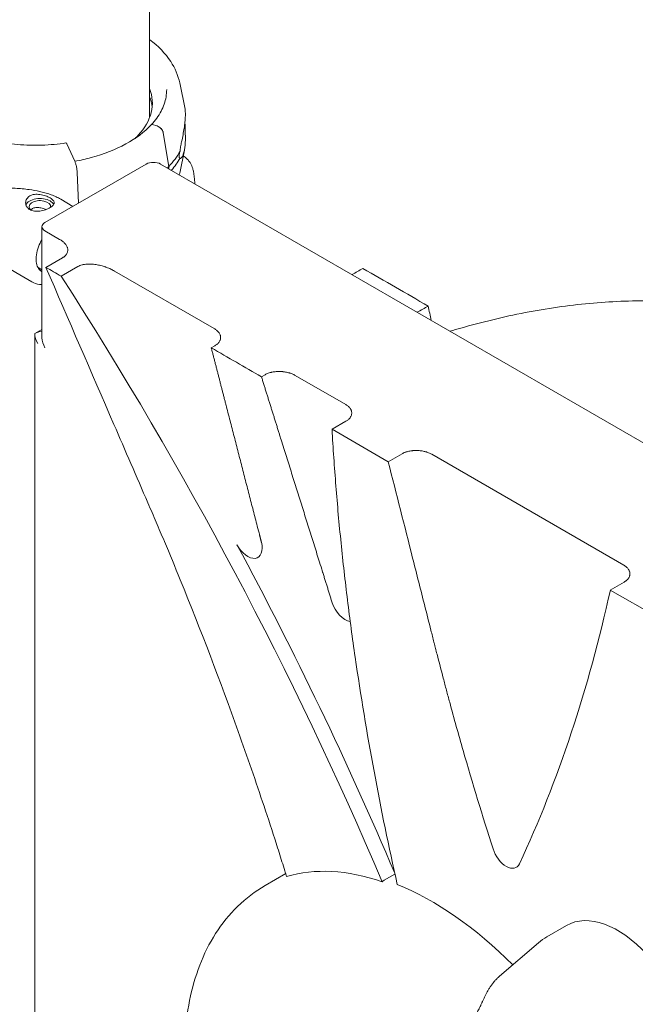
# Model space of a CAD drawing. Units: millimetres. Extents: x 0 to 49844, y 0 to 33849.
# Drawn here: x 25100 to 25401, y 32036 to 32517 of the extents above; entities that cross this region are included whole.
import ezdxf

# ---------------------------------------------------------------- set-up
doc = ezdxf.new("R2010")
doc.units = ezdxf.units.MM

# ---------------------------------------------------------------- blocks, each defined once
blk = doc.blocks.new('A$C29621C6C')
at = {"color": 0, "linetype": 'Continuous', "lineweight": 0, "extrusion": (-5.55112e-17, 0.816497, 0.57735)}
for p, q in [((-3857.27, 23763.96), (-3857.27, 23663.01)), ((-3842.57, 23679.94), (-3839.93, 23667.1)), ((-3855.78, 23659.52), (-3853.66, 23658.86)), ((-3862.82, 23654.37), (-3862.35, 23654.22)), ((-3850.62, 23655.53), (-3847.82, 23639.08)), ((-3847.83, 23639.08), (-3850.62, 23655.53)), ((-3893.84, 23641.59), (-3897.74, 23650.06)), ((-3842.57, 23635.81), (-3840.25, 23647.09)), ((-3858.96, 23640.24), (-3908.46, 23611.66)), ((-3851.89, 23640.24), (-3175.96, 23249.99)), ((-3892, 23621.17), (-3892.7, 23636.05)), ((-3847.83, 23637.89), (-3847.83, 23639.08)), ((-3847.82, 23639.08), (-3847.82, 23637.89)), ((-3900.73, 23623.03), (-3894.76, 23619.57)), ((-3909.93, 23555.35), (-3909.93, 23609.62)), ((-3908.46, 23607.58), (-3901.29, 23603.44)), ((-3950.48, 23603.33), (-3914.8, 23582.64)), ((-3899.86, 23594.45), (-3908, 23589.75)), ((-3911.86, 23589.62), (-3909.93, 23588.51)), ((-3900.54, 23585.44), (-3892.4, 23590.14)), ((-3874.43, 23587.93), (-3825.77, 23559.84)), ((-3913.46, 23557.4), (-3909.93, 23559.44)), ((-3913.46, 22845.01), (-3913.46, 23557.4)), ((-3825.35, 23551.43), (-3827.12, 23550.41)), ((-3802.58, 23536.24), (-3800.81, 23537.26)), ((-3786.01, 23536.88), (-3761.35, 23522.64)), ((-3761.33, 23514.47), (-3768.06, 23510.59)), ((-3768.06, 23510.59), (-3740.55, 23494.71)), ((-3740.55, 23494.71), (-3733.83, 23498.59)), ((-3719.28, 23498.36), (-3625.39, 23444.15)), ((-3625.21, 23435.88), (-3631.94, 23432)), ((-3631.94, 23432), (-3593.05, 23409.55)), ((-3800.7, 23287.57), (-3790.7, 23293.34)), ((-3742.49, 23290.09), (-3737.27, 23293.1)), ((-3663.05, 23262.41), (-3653.32, 23268.02)), ((-3667.06, 23259.56), (-3686.14, 23243.2))]:
    blk.add_line(p, q, dxfattribs=at)
at = {"color": 0, "linetype": 'Continuous', "lineweight": 0}
for centre, major_axis, ratio, start_param, end_param in [((-3913.43, 23670.12), (57.5, 0), 0.57735, -0.494506, 0.215914), ((-3913.43, 23666.04), (57.5, 0), 0.57735, 0.061526, 0.215914), ((-3913.43, 23659.51), (74.54, 0), 0.57735, -0.494544, -0.308233), ((-3913.43, 23656.24), (74.54, 0), 0.57735, -0.458761, -0.308233), ((-3910.91, 23619.36), (-7, 0), 0.57735, -2.358291, -0.21892), ((-3910.91, 23619.36), (7, 0), 0.57735, 0.278453, 0.783301), ((-3902.79, 23599.96), (-7.15, -12.33), 0.57856, -0.350689, 0.001827), ((-4422.15, 23172.22), (572.2, -991.07), 0.57735, 1.361457, 1.655705), ((-4415.78, 23175.9), (-572.2, 991.07), 0.57735, -1.779628, -1.622946)]:
    blk.add_ellipse(centre, major_axis=major_axis, ratio=ratio, start_param=start_param, end_param=end_param, dxfattribs=at)
at = {"color": 0, "linetype": 'Continuous', "lineweight": 0, "extrusion": (7.5781e-17, 8.11368e-17, -1)}
blk.add_ellipse((-3855.78, 23658.71), major_axis=(-0.731, 0.683), ratio=0.718668, start_param=0, end_param=0.979642, dxfattribs=at)
at = {"color": 0, "linetype": 'Continuous', "lineweight": 0, "extrusion": (1.79082e-17, -2.74864e-24, -1)}
blk.add_ellipse((-3913.43, 23670.12), major_axis=(-57.5, 0), ratio=0.57735, start_param=-2.647048, end_param=-2.591642, dxfattribs=at)
at = {"color": 0, "linetype": 'Continuous', "lineweight": 0, "extrusion": (2.98568e-17, 2.75945e-16, -1)}
blk.add_ellipse((-3853.66, 23656.01), major_axis=(2.56, -2.39), ratio=0.718668, start_param=-2.160465, end_param=-0.756303, dxfattribs=at)
at = {"color": 0, "linetype": 'Continuous', "lineweight": 0, "extrusion": (2.21987e-16, 4.00329e-16, -1)}
blk.add_ellipse((-3853.66, 23656.01), major_axis=(2.56, -2.39), ratio=0.718668, start_param=-2.16195, end_param=-2.160099, dxfattribs=at)
at = {"color": 0, "linetype": 'Continuous', "lineweight": 0, "extrusion": (-5.50669e-17, -5.55112e-17, -1)}
blk.add_ellipse((-3855.43, 23638.2), major_axis=(5, 0), ratio=0.57735, start_param=-2.356194, end_param=-0.785398, dxfattribs=at)
at = {"color": 0, "linetype": 'Continuous', "lineweight": 0, "extrusion": (5.20326e-18, 2.22045e-16, -1)}
blk.add_ellipse((-3913.43, 23659.51), major_axis=(-74.54, 0), ratio=0.57735, start_param=-2.647019, end_param=-2.626652, dxfattribs=at)
at = {"color": 0, "linetype": 'Continuous', "lineweight": 0, "extrusion": (5.18587e-17, 5.55111e-17, -1)}
blk.add_ellipse((-3910.91, 23619.36), major_axis=(-5.25, 0), ratio=0.57735, start_param=-0.583995, end_param=3.22013, dxfattribs=at)
at = {"color": 0, "linetype": 'Continuous', "lineweight": 0, "extrusion": (2.14074e-17, -5.55112e-17, -1)}
blk.add_ellipse((-3904.93, 23609.62), major_axis=(-5, 0), ratio=0.57735, start_param=-0.785398, end_param=0.785398, dxfattribs=at)
at = {"color": 0, "linetype": 'Continuous', "lineweight": 0, "extrusion": (1.00491e-16, 2.22045e-16, -1)}
blk.add_ellipse((-3908.46, 23554.51), major_axis=(-7.07, 0), ratio=0.57735, start_param=0.785398, end_param=1.36218, dxfattribs=at)
at = {"color": 0, "linetype": 'Continuous', "lineweight": 0, "extrusion": (-5.92297e-17, 1.581e-16, -1)}
for centre, major_axis, start_param, end_param in [((-3908.46, 23554.51), (-3.54, 6.12), -1.570796, -0.785398), ((-3904.93, 23552.47), (3.54, -6.12), 1.570796, 2.356194)]:
    blk.add_ellipse(centre, major_axis=major_axis, ratio=0.57735, start_param=start_param, end_param=end_param, dxfattribs=at)
at = {"color": 0, "linetype": 'Continuous', "lineweight": 0, "extrusion": (1.65999e-17, 1.37781e-16, -1)}
blk.add_ellipse((-3809.28, 23456.58), major_axis=(5, -8.66), ratio=0.57735, start_param=-1.119593, end_param=1.622946, dxfattribs=at)
at = {"color": 0, "linetype": 'Continuous', "lineweight": 0, "extrusion": (2.08896e-16, 2.48804e-16, -1)}
blk.add_ellipse((-4421.39, 24092.99), major_axis=(572.2, -991.07), ratio=0.57735, start_param=-0.563992, end_param=-0.384435, dxfattribs=at)
at = {"color": 0, "linetype": 'Continuous', "lineweight": 0, "extrusion": (1.33067e-16, 2.69122e-16, -1)}
blk.add_ellipse((-3761.63, 23425.66), major_axis=(-5, 8.66), ratio=0.57735, start_param=-2.714727, end_param=-1.191065, dxfattribs=at)
at = {"color": 0, "linetype": 'Continuous', "lineweight": 0, "extrusion": (1.60822e-16, 2.21048e-16, -1)}
blk.add_ellipse((-3682.88, 23305.09), major_axis=(5, -8.66), ratio=0.57735, start_param=-0.384435, end_param=1.931341, dxfattribs=at)
at = {"color": 0, "linetype": 'Continuous', "lineweight": 0, "extrusion": (2.7357e-16, 4.14341e-16, -1)}
blk.add_ellipse((-3720.67, 23146.47), major_axis=(-81.08, 140.43), ratio=0.57735, start_param=0.133401, end_param=0.584582, dxfattribs=at)
at = {"color": 0, "linetype": 'Continuous', "lineweight": 0, "extrusion": (2.53252e-16, 3.38511e-16, -1)}
blk.add_ellipse((-3719.25, 23147.29), major_axis=(81.11, -140.48), ratio=0.57735, start_param=-2.504064, end_param=-2.003903, dxfattribs=at)
at = {"color": 0, "linetype": 'Continuous', "lineweight": 0, "extrusion": (5.72369e-17, 2.89441e-16, -1)}
blk.add_ellipse((-3628.32, 23224.72), major_axis=(-25, 43.3), ratio=0.57735, start_param=0, end_param=1.199988, dxfattribs=at)
at = {"color": 0, "linetype": 'Continuous', "lineweight": 0}
for points, knots in [([(-3857.27, 23701.13), (-3853.03, 23697.92), (-3849.54, 23694.3), (-3844.82, 23687.08), (-3843.31, 23683.56), (-3842.57, 23679.94)], [7.9891506, 7.9891506, 7.9891506, 7.9891506, 8.2784737, 8.2784737, 8.5212542, 8.5212542, 8.5212542, 8.5212542]), ([(-3848.93, 23676.65), (-3848.93, 23675.47), (-3849.03, 23674.28), (-3849.44, 23671.9), (-3849.75, 23670.72), (-3850.56, 23668.38), (-3851.07, 23667.22), (-3852.28, 23664.92), (-3852.99, 23663.78), (-3854.6, 23661.56), (-3855.5, 23660.47), (-3856.49, 23659.41)], [2.3561946, 2.3561946, 2.3561946, 2.3561946, 2.4550967, 2.4550967, 2.5539989, 2.5539989, 2.652901, 2.652901, 2.7518032, 2.7518032, 2.8499748, 2.8499748, 2.8499748, 2.8499748]), ([(-3839.93, 23667.1), (-3839.93, 23667.09), (-3839.92, 23667.06), (-3839.89, 23666.89), (-3839.86, 23666.64), (-3839.82, 23666), (-3839.8, 23665.62), (-3839.78, 23664.75), (-3839.78, 23664.28), (-3839.82, 23663.08), (-3839.86, 23662.27), (-3840.02, 23660.49), (-3840.13, 23659.53), (-3840.41, 23657.5), (-3840.58, 23656.44), (-3840.98, 23654.29), (-3841.2, 23653.2), (-3841.57, 23651.43), (-3841.73, 23650.68), (-3841.97, 23649.5), (-3842.05, 23649.1), (-3842.2, 23648.3), (-3842.27, 23647.9), (-3842.36, 23647.2), (-3842.39, 23646.87), (-3842.41, 23646.51), (-3842.41, 23646.48), (-3842.41, 23646.45)], [48.441841, 48.441841, 48.441841, 48.441841, 48.879512, 48.879512, 51.677886, 51.677886, 54.476259, 54.476259, 57.274633, 57.274633, 61.356857, 61.356857, 65.439081, 65.439081, 69.521304, 69.521304, 73.603528, 73.603528, 76.136751, 76.136751, 77.403362, 77.403362, 78.669973, 78.669973, 79.593377, 79.593377, 79.68269, 79.68269, 79.68269, 79.68269]), ([(-3856.51, 23659.39), (-3859.73, 23655.94), (-3863.93, 23652.77), (-3873.87, 23647.35), (-3879.59, 23645.09), (-3888.4, 23642.7), (-3891.09, 23642.09), (-3893.84, 23641.59)], [2.8507389, 2.8507389, 2.8507389, 2.8507389, 3.1696675, 3.1696675, 3.4870347, 3.4870347, 3.620293, 3.620293, 3.620293, 3.620293]), ([(-3842.41, 23643.19), (-3842.41, 23643.18), (-3842.41, 23643.16), (-3842.39, 23643.04), (-3842.36, 23642.99), (-3842.27, 23642.93), (-3842.2, 23642.95), (-3842.05, 23643.03), (-3841.97, 23643.09), (-3841.73, 23643.34), (-3841.57, 23643.57), (-3841.2, 23644.18), (-3840.98, 23644.65), (-3840.58, 23645.73), (-3840.41, 23646.34), (-3840.13, 23647.69), (-3840.02, 23648.42), (-3839.86, 23649.99), (-3839.82, 23650.82), (-3839.78, 23652.26), (-3839.78, 23652.91), (-3839.8, 23654.31), (-3839.82, 23655.05), (-3839.86, 23656.63), (-3839.89, 23657.46), (-3839.95, 23659.17), (-3839.97, 23660.05), (-3839.98, 23660.96), (-3839.98, 23660.97), (-3839.98, 23660.98)], [41.403162, 41.403162, 41.403162, 41.403162, 41.492475, 41.492475, 42.415878, 42.415878, 43.682489, 43.682489, 44.949101, 44.949101, 47.482323, 47.482323, 51.564547, 51.564547, 55.646771, 55.646771, 59.728995, 59.728995, 63.811219, 63.811219, 66.609592, 66.609592, 69.407966, 69.407966, 72.206339, 72.206339, 75.004713, 75.004713, 75.034722, 75.034722, 75.034722, 75.034722]), ([(-3898.19, 23650.58), (-3902.02, 23649.99), (-3905.96, 23649.62), (-3913.9, 23649.34), (-3917.89, 23649.44), (-3925.75, 23650.09), (-3929.62, 23650.65), (-3937.07, 23652.2), (-3940.65, 23653.2), (-3947.36, 23655.57), (-3950.49, 23656.95), (-3953.33, 23658.48)], [2.09372, 2.09372, 2.09372, 2.09372, 2.296624, 2.296624, 2.499529, 2.499529, 2.702434, 2.702434, 2.905338, 2.905338, 3.108243, 3.108243, 3.108243, 3.108243]), ([(-3850.62, 23655.53), (-3850.63, 23655.56), (-3850.63, 23655.59), (-3850.68, 23655.82), (-3850.74, 23656.03), (-3850.89, 23656.4), (-3850.99, 23656.6), (-3851.22, 23656.99), (-3851.35, 23657.18), (-3851.62, 23657.52), (-3851.78, 23657.69), (-3852.12, 23658.01), (-3852.31, 23658.16), (-3852.66, 23658.4), (-3852.86, 23658.52), (-3853.26, 23658.72), (-3853.47, 23658.8), (-3853.66, 23658.86)], [0.547709, 0.547709, 0.547709, 0.547709, 0.647921, 0.647921, 1.295842, 1.295842, 1.943763, 1.943763, 2.591685, 2.591685, 3.239606, 3.239606, 3.887527, 3.887527, 4.535448, 4.535448, 5.176897, 5.176897, 5.176897, 5.176897]), ([(-3897.74, 23650.06), (-3897.78, 23650.17), (-3897.84, 23650.27), (-3897.94, 23650.42), (-3897.99, 23650.48), (-3898.07, 23650.56), (-3898.12, 23650.58), (-3898.17, 23650.58), (-3898.18, 23650.58), (-3898.19, 23650.58)], [4.442895, 4.442895, 4.442895, 4.442895, 4.998259, 4.998259, 5.553623, 5.553623, 6.108986, 6.108986, 6.227298, 6.227298, 6.227298, 6.227298]), ([(-3842.41, 23646.45), (-3842.41, 23646.45), (-3842.41, 23646.45), (-3842.47, 23646.24), (-3842.52, 23646.02), (-3842.65, 23645.51), (-3842.73, 23645.18), (-3842.82, 23644.7), (-3842.85, 23644.54), (-3842.88, 23644.24), (-3842.89, 23644.1), (-3842.89, 23643.84), (-3842.88, 23643.73), (-3842.85, 23643.55), (-3842.82, 23643.48), (-3842.73, 23643.3), (-3842.65, 23643.25), (-3842.52, 23643.19), (-3842.47, 23643.19), (-3842.41, 23643.19), (-3842.41, 23643.19), (-3842.41, 23643.19)], [38.258899, 38.258899, 38.258899, 38.258899, 38.259618, 38.259618, 38.941884, 38.941884, 39.886119, 39.886119, 40.358236, 40.358236, 40.830353, 40.830353, 41.302471, 41.302471, 41.774588, 41.774588, 42.718823, 42.718823, 43.401089, 43.401089, 43.401808, 43.401808, 43.401808, 43.401808]), ([(-3892.7, 23636.05), (-3892.7, 23636.09), (-3892.7, 23636.13), (-3892.72, 23636.45), (-3892.74, 23636.74), (-3892.8, 23637.28), (-3892.83, 23637.57), (-3892.92, 23638.17), (-3892.97, 23638.47), (-3893.07, 23639.01), (-3893.13, 23639.3), (-3893.26, 23639.86), (-3893.33, 23640.12), (-3893.46, 23640.58), (-3893.54, 23640.82), (-3893.69, 23641.25), (-3893.77, 23641.44), (-3893.84, 23641.59)], [0.704197, 0.704197, 0.704197, 0.704197, 0.833041, 0.833041, 1.666082, 1.666082, 2.499124, 2.499124, 3.332165, 3.332165, 4.165208, 4.165208, 4.998251, 4.998251, 5.831295, 5.831295, 6.664339, 6.664339, 6.664339, 6.664339]), ([(-3840.85, 23644.17), (-3840.53, 23643.99), (-3840.23, 23643.8), (-3839.3, 23643.12), (-3838.76, 23642.6), (-3837.89, 23641.59), (-3837.56, 23641.1), (-3837.01, 23640.17), (-3836.81, 23639.73), (-3836.44, 23638.85), (-3836.3, 23638.42), (-3836.02, 23637.46), (-3835.9, 23636.95), (-3835.64, 23635.61), (-3835.52, 23634.79), (-3835.31, 23632.89), (-3835.22, 23631.79), (-3835.15, 23630.57)], [5.070074, 5.070074, 5.070074, 5.070074, 6.477199, 6.477199, 9.71092, 9.71092, 13.004357, 13.004357, 16.635328, 16.635328, 21.168357, 21.168357, 27.584494, 27.584494, 38.262731, 38.262731, 50.316825, 50.316825, 50.316825, 50.316825]), ([(-3900.73, 23623.03), (-3900.93, 23623.15), (-3901.14, 23623.27), (-3902.07, 23623.78), (-3902.82, 23624.14), (-3904.37, 23624.82), (-3905.17, 23625.14), (-3906.81, 23625.72), (-3907.64, 23625.98), (-3909.33, 23626.46), (-3910.18, 23626.67), (-3912.75, 23627.25), (-3914.46, 23627.55), (-3918.38, 23628.08), (-3920.67, 23628.28), (-3925.26, 23628.54), (-3927.56, 23628.59), (-3932.14, 23628.59), (-3934.42, 23628.54), (-3938.92, 23628.36), (-3941.14, 23628.24), (-3945.5, 23627.95), (-3947.64, 23627.79), (-3951.79, 23627.44), (-3953.81, 23627.26), (-3956.74, 23626.97), (-3957.7, 23626.87), (-3959.57, 23626.66), (-3960.49, 23626.55), (-3962.03, 23626.36), (-3962.66, 23626.27), (-3963.28, 23626.18)], [114.251082, 114.251082, 114.251082, 114.251082, 114.983197, 114.983197, 117.489604, 117.489604, 119.996011, 119.996011, 122.502417, 122.502417, 125.008824, 125.008824, 130.021638, 130.021638, 136.880429, 136.880429, 143.73922, 143.73922, 150.59801, 150.59801, 157.456801, 157.456801, 164.315592, 164.315592, 171.174383, 171.174383, 174.603779, 174.603779, 178.033174, 178.033174, 180.485141, 180.485141, 180.485141, 180.485141]), ([(-3905.95, 23623.68), (-3906.26, 23623.86), (-3906.61, 23624.04), (-3907.38, 23624.39), (-3907.79, 23624.56), (-3908.65, 23624.86), (-3909.1, 23624.99), (-3910, 23625.21), (-3910.45, 23625.3), (-3911.33, 23625.43), (-3911.78, 23625.47), (-3912.68, 23625.48), (-3913.13, 23625.46), (-3913.99, 23625.35), (-3914.41, 23625.26), (-3915.18, 23625.01), (-3915.53, 23624.85), (-3916.16, 23624.49), (-3916.45, 23624.27), (-3916.97, 23623.78), (-3917.19, 23623.51), (-3917.55, 23622.92), (-3917.69, 23622.61), (-3917.86, 23621.97), (-3917.91, 23621.65), (-3917.91, 23621.02), (-3917.87, 23620.69), (-3917.69, 23620.05), (-3917.56, 23619.74), (-3917.21, 23619.14), (-3916.99, 23618.87), (-3916.47, 23618.37), (-3916.18, 23618.16), (-3915.55, 23617.79), (-3915.2, 23617.64), (-3914.43, 23617.39), (-3914.02, 23617.3), (-3913.16, 23617.19), (-3912.71, 23617.16), (-3911.81, 23617.18), (-3911.36, 23617.22), (-3910.48, 23617.34), (-3910.03, 23617.43), (-3909.13, 23617.65), (-3908.68, 23617.78), (-3907.82, 23618.07), (-3907.4, 23618.24), (-3906.64, 23618.58), (-3906.28, 23618.76), (-3905.65, 23619.12), (-3905.36, 23619.32), (-3904.84, 23619.71), (-3904.62, 23619.91), (-3904.26, 23620.32), (-3904.13, 23620.52), (-3903.95, 23620.93), (-3903.91, 23621.12), (-3903.91, 23621.51), (-3903.95, 23621.7), (-3904.12, 23622.1), (-3904.25, 23622.31), (-3904.61, 23622.71), (-3904.83, 23622.91), (-3905.34, 23623.3), (-3905.63, 23623.5), (-3905.95, 23623.68)], [0, 0, 0, 0, 1.329784, 1.329784, 2.659567, 2.659567, 3.989351, 3.989351, 5.319135, 5.319135, 6.648301, 6.648301, 7.977468, 7.977468, 9.306635, 9.306635, 10.635802, 10.635802, 11.964969, 11.964969, 13.294136, 13.294136, 14.623303, 14.623303, 15.95247, 15.95247, 17.282253, 17.282253, 18.612037, 18.612037, 19.94182, 19.94182, 21.271604, 21.271604, 22.601388, 22.601388, 23.931171, 23.931171, 25.260955, 25.260955, 26.590739, 26.590739, 27.919906, 27.919906, 29.249072, 29.249072, 30.578239, 30.578239, 31.907406, 31.907406, 33.236573, 33.236573, 34.56574, 34.56574, 35.894907, 35.894907, 37.224074, 37.224074, 38.553857, 38.553857, 39.883641, 39.883641, 41.213425, 41.213425, 42.543208, 42.543208, 42.543208, 42.543208]), ([(-3915.41, 23617.8), (-3915.36, 23617.86), (-3915.31, 23617.91), (-3915.07, 23618.14), (-3914.85, 23618.31), (-3914.38, 23618.58), (-3914.11, 23618.7), (-3913.53, 23618.88), (-3913.22, 23618.94), (-3912.57, 23619.02), (-3912.24, 23619.03), (-3911.56, 23619.01), (-3911.22, 23618.98), (-3910.57, 23618.87), (-3910.23, 23618.8), (-3909.56, 23618.62), (-3909.22, 23618.52), (-3908.57, 23618.28), (-3908.26, 23618.16), (-3907.98, 23618.02)], [22.708316, 22.708316, 22.708316, 22.708316, 22.979234, 22.979234, 23.977961, 23.977961, 24.976688, 24.976688, 25.975415, 25.975415, 26.974142, 26.974142, 27.972869, 27.972869, 28.972305, 28.972305, 29.971742, 29.971742, 30.970194, 30.970194, 30.970194, 30.970194]), ([(-3911.95, 23589.8), (-3912.31, 23590.48), (-3912.59, 23591.4), (-3912.8, 23593.5), (-3912.77, 23594.64), (-3912.41, 23597.1), (-3912.07, 23598.42), (-3911.16, 23601), (-3910.59, 23602.25), (-3909.93, 23603.46)], [4.278731, 4.278731, 4.278731, 4.278731, 4.603754, 4.603754, 4.894101, 4.894101, 5.187613, 5.187613, 5.462455, 5.462455, 5.462455, 5.462455]), ([(-3901.29, 23603.44), (-3900.77, 23603.14), (-3900.3, 23602.83), (-3899.45, 23602.16), (-3899.07, 23601.81), (-3898.66, 23601.35), (-3898.58, 23601.25), (-3898.42, 23601.06), (-3898.35, 23600.97), (-3898.13, 23600.68), (-3898.01, 23600.48), (-3897.78, 23600.09), (-3897.69, 23599.89), (-3897.53, 23599.49), (-3897.46, 23599.29), (-3897.36, 23598.87), (-3897.33, 23598.67), (-3897.31, 23598.4), (-3897.31, 23598.35), (-3897.3, 23598.25), (-3897.3, 23598.09), (-3897.31, 23597.93), (-3897.34, 23597.62), (-3897.38, 23597.41), (-3897.5, 23597), (-3897.58, 23596.8), (-3897.71, 23596.54), (-3897.74, 23596.49), (-3897.79, 23596.39), (-3897.88, 23596.24), (-3897.98, 23596.1), (-3898.19, 23595.81), (-3898.35, 23595.63), (-3898.71, 23595.27), (-3898.91, 23595.09), (-3899.25, 23594.84), (-3899.36, 23594.76), (-3899.6, 23594.6), (-3899.73, 23594.52), (-3899.86, 23594.45)], [0, 0, 0, 0, 0.125, 0.125, 0.25, 0.25, 0.28125, 0.28125, 0.3125, 0.3125, 0.375, 0.375, 0.4375, 0.4375, 0.5, 0.5, 0.5625, 0.5625, 0.578125, 0.578125, 0.59375, 0.625, 0.625, 0.6875, 0.6875, 0.75, 0.75, 0.765625, 0.765625, 0.78125, 0.8125, 0.8125, 0.875, 0.875, 0.9375, 0.9375, 0.96875, 0.96875, 1, 1, 1, 1]), ([(-3790.24, 23291.88), (-3790.53, 23292.82), (-3790.83, 23293.76), (-3791.12, 23294.7), (-3791.59, 23296.22), (-3792.06, 23297.69), (-3792.53, 23299.19), (-3793.47, 23302.18), (-3794.42, 23305.18), (-3795.38, 23308.18), (-3797.31, 23314.19), (-3799.27, 23320.21), (-3801.29, 23326.26), (-3805.31, 23338.35), (-3809.51, 23350.53), (-3813.89, 23362.77), (-3822.64, 23387.27), (-3832.11, 23412.04), (-3842.29, 23437.02), (-3844.84, 23443.26), (-3847.43, 23449.51), (-3850.06, 23455.78), (-3851.38, 23458.91), (-3852.71, 23462.05), (-3854.05, 23465.18), (-3854.72, 23466.75), (-3855.39, 23468.32), (-3856.07, 23469.89), (-3856.75, 23471.46), (-3857.42, 23473.01), (-3858.11, 23474.61), (-3863.65, 23487.41), (-3869.2, 23500.2), (-3874.74, 23512.99), (-3885.83, 23538.58), (-3896.91, 23564.16), (-3908, 23589.75)], [6768.772394, 6768.772394, 6768.772394, 6768.772394, 6772.12039, 6772.12039, 6772.12039, 6777.535315, 6777.535315, 6777.535315, 6788.365166, 6788.365166, 6788.365166, 6810.024866, 6810.024866, 6810.024866, 6853.344268, 6853.344268, 6853.344268, 6939.983072, 6939.983072, 6939.983072, 6961.642773, 6961.642773, 6961.642773, 6972.472623, 6972.472623, 6972.472623, 6977.887548, 6977.887548, 6977.887548, 6983.302473, 6983.302473, 6983.302473, 7026.621875, 7026.621875, 7026.621875, 7113.260679, 7113.260679, 7113.260679, 7113.260679]), ([(-3892.4, 23590.14), (-3892.1, 23590.32), (-3891.77, 23590.47), (-3891.08, 23590.74), (-3890.71, 23590.86), (-3890.12, 23591), (-3889.92, 23591.05), (-3889.52, 23591.13), (-3889.32, 23591.16), (-3888.71, 23591.25), (-3888.29, 23591.29), (-3887.45, 23591.34), (-3887.03, 23591.35), (-3886.19, 23591.34), (-3885.77, 23591.32), (-3884.94, 23591.26), (-3884.52, 23591.22), (-3883.69, 23591.11), (-3883.29, 23591.05), (-3882.49, 23590.91), (-3882.09, 23590.83), (-3881.31, 23590.65), (-3880.93, 23590.56), (-3880.17, 23590.35), (-3879.8, 23590.24), (-3879.25, 23590.06), (-3879.07, 23590), (-3878.7, 23589.88), (-3878.52, 23589.81), (-3877.63, 23589.49), (-3876.95, 23589.21), (-3875.65, 23588.6), (-3875.02, 23588.28), (-3874.43, 23587.93)], [0, 0, 0, 0, 0.0625, 0.0625, 0.125, 0.125, 0.15625, 0.15625, 0.1875, 0.1875, 0.25, 0.25, 0.3125, 0.3125, 0.375, 0.375, 0.4375, 0.4375, 0.5, 0.5, 0.5625, 0.5625, 0.625, 0.625, 0.6875, 0.6875, 0.71875, 0.71875, 0.75, 0.75, 0.875, 0.875, 1, 1, 1, 1]), ([(-3909.93, 23581.34), (-3910.35, 23581.35), (-3910.77, 23581.38), (-3912.45, 23581.59), (-3913.69, 23582), (-3914.8, 23582.64)], [3.6120606, 3.6120606, 3.6120606, 3.6120606, 3.6902937, 3.6902937, 3.9280415, 3.9280415, 3.9280415, 3.9280415]), ([(-3710.34, 23558.51), (-3708.61, 23559.03), (-3706.86, 23559.54), (-3699.99, 23561.5), (-3694.77, 23562.88), (-3684.25, 23565.41), (-3678.95, 23566.57), (-3668.38, 23568.61), (-3663.11, 23569.5), (-3652.63, 23571.01), (-3647.42, 23571.63), (-3637.09, 23572.59), (-3631.97, 23572.93), (-3621.81, 23573.35), (-3616.76, 23573.43), (-3606.75, 23573.32), (-3601.78, 23573.13), (-3591.91, 23572.5), (-3587.02, 23572.07), (-3577.3, 23570.93), (-3572.47, 23570.24), (-3562.86, 23568.61), (-3558.09, 23567.68), (-3548.59, 23565.57), (-3543.86, 23564.39), (-3534.45, 23561.8), (-3529.76, 23560.39), (-3520.44, 23557.32), (-3515.8, 23555.68), (-3506.55, 23552.15), (-3501.93, 23550.27), (-3492.74, 23546.28), (-3488.15, 23544.17), (-3479, 23539.71), (-3474.43, 23537.37), (-3465.31, 23532.45), (-3460.76, 23529.87), (-3451.66, 23524.49), (-3447.12, 23521.68), (-3438.04, 23515.83), (-3433.51, 23512.78), (-3424.44, 23506.46), (-3419.91, 23503.18), (-3410.85, 23496.38), (-3406.31, 23492.86), (-3397.24, 23485.57), (-3392.78, 23481.87), (-3382.06, 23473.03), (-3375.8, 23467.83), (-3361.91, 23456.23), (-3354.27, 23449.8), (-3338.78, 23436.69), (-3330.93, 23430), (-3317.33, 23418.34), (-3311.6, 23413.4), (-3305.84, 23408.43)], [1057.861126, 1057.861126, 1057.861126, 1057.861126, 1070.684691, 1070.684691, 1108.052682, 1108.052682, 1144.509234, 1144.509234, 1179.564377, 1179.564377, 1213.133185, 1213.133185, 1245.236906, 1245.236906, 1276.119831, 1276.119831, 1305.910425, 1305.910425, 1334.65626, 1334.65626, 1362.541597, 1362.541597, 1389.695606, 1389.695606, 1416.214884, 1416.214884, 1442.1813, 1442.1813, 1467.634852, 1467.634852, 1492.701977, 1492.701977, 1517.453516, 1517.453516, 1541.956022, 1541.956022, 1566.272955, 1566.272955, 1590.465288, 1590.465288, 1614.59157, 1614.59157, 1638.683163, 1638.683163, 1662.824941, 1662.824941, 1687.068953, 1687.068953, 1720.723468, 1720.723468, 1761.346399, 1761.346399, 1802.588996, 1802.588996, 1832.43644, 1832.43644, 1832.43644, 1832.43644]), ([(-3825.77, 23559.84), (-3825.53, 23559.7), (-3825.3, 23559.56), (-3824.87, 23559.26), (-3824.67, 23559.1), (-3824.38, 23558.86), (-3824.24, 23558.74), (-3824.11, 23558.62), (-3824.02, 23558.53), (-3823.98, 23558.49), (-3823.77, 23558.28), (-3823.47, 23557.93), (-3823.22, 23557.57), (-3823, 23557.2), (-3822.91, 23557.01), (-3822.81, 23556.78), (-3822.79, 23556.73), (-3822.76, 23556.63), (-3822.74, 23556.59), (-3822.69, 23556.44), (-3822.66, 23556.34), (-3822.59, 23556.06), (-3822.56, 23555.86), (-3822.53, 23555.48), (-3822.54, 23555.28), (-3822.56, 23554.99), (-3822.58, 23554.89), (-3822.6, 23554.75), (-3822.61, 23554.7), (-3822.64, 23554.6), (-3822.65, 23554.55), (-3822.71, 23554.31), (-3822.78, 23554.12), (-3822.96, 23553.75), (-3823.06, 23553.56), (-3823.24, 23553.29), (-3823.3, 23553.2), (-3823.43, 23553.02), (-3823.51, 23552.93), (-3823.74, 23552.67), (-3823.9, 23552.5), (-3824.27, 23552.17), (-3824.46, 23552.02), (-3824.88, 23551.72), (-3825.11, 23551.57), (-3825.35, 23551.43)], [0.0000245, 0.0000245, 0.0000245, 0.0000245, 0.0625245, 0.0625245, 0.1250245, 0.1250245, 0.1562745, 0.1718995, 0.1718995, 0.1875245, 0.1875245, 0.2500245, 0.3125245, 0.3125245, 0.3750245, 0.3750245, 0.3906495, 0.3906495, 0.4062745, 0.4062745, 0.4375245, 0.4375245, 0.5000245, 0.5000245, 0.5625245, 0.5625245, 0.5937745, 0.5937745, 0.6093995, 0.6093995, 0.6250245, 0.6250245, 0.6875245, 0.6875245, 0.7500245, 0.7500245, 0.7812745, 0.7812745, 0.8125245, 0.8125245, 0.8750245, 0.8750245, 0.9375245, 0.9375245, 1, 1, 1, 1]), ([(-3800.81, 23537.26), (-3800.56, 23537.4), (-3800.31, 23537.54), (-3799.77, 23537.78), (-3799.5, 23537.9), (-3798.92, 23538.11), (-3798.62, 23538.2), (-3798.23, 23538.31), (-3798.15, 23538.33), (-3797.99, 23538.37), (-3797.76, 23538.43), (-3797.52, 23538.49), (-3797.03, 23538.58), (-3796.71, 23538.64), (-3796.04, 23538.73), (-3795.71, 23538.77), (-3795.28, 23538.8), (-3795.19, 23538.81), (-3795.02, 23538.82), (-3794.76, 23538.83), (-3794.51, 23538.84), (-3793.99, 23538.85), (-3793.65, 23538.85), (-3792.97, 23538.82), (-3792.63, 23538.8), (-3792.21, 23538.76), (-3792.12, 23538.75), (-3791.95, 23538.73), (-3791.87, 23538.72), (-3791.62, 23538.69), (-3791.45, 23538.67), (-3790.95, 23538.59), (-3790.63, 23538.53), (-3789.98, 23538.4), (-3789.67, 23538.32), (-3789.2, 23538.2), (-3789.05, 23538.15), (-3788.74, 23538.06), (-3788.59, 23538.01), (-3788.15, 23537.86), (-3787.86, 23537.76), (-3787.02, 23537.42), (-3786.49, 23537.16), (-3786.01, 23536.88)], [0, 0, 0, 0, 0.0625, 0.0625, 0.125, 0.125, 0.1875, 0.1875, 0.203125, 0.203125, 0.21875, 0.25, 0.25, 0.3125, 0.3125, 0.375, 0.375, 0.390625, 0.390625, 0.40625, 0.4375, 0.4375, 0.5, 0.5, 0.5625, 0.5625, 0.578125, 0.578125, 0.59375, 0.59375, 0.625, 0.625, 0.6875, 0.6875, 0.75, 0.75, 0.78125, 0.78125, 0.8125, 0.8125, 0.875, 0.875, 1, 1, 1, 1]), ([(-3761.35, 23522.64), (-3761.11, 23522.51), (-3760.67, 23522.23), (-3760.28, 23521.92), (-3760.01, 23521.69), (-3759.92, 23521.6), (-3759.75, 23521.44), (-3759.67, 23521.36), (-3759.44, 23521.11), (-3759.16, 23520.77), (-3758.94, 23520.41), (-3758.79, 23520.14), (-3758.75, 23520.05), (-3758.67, 23519.87), (-3758.63, 23519.77), (-3758.54, 23519.49), (-3758.49, 23519.31), (-3758.42, 23518.93), (-3758.41, 23518.74), (-3758.41, 23518.37), (-3758.42, 23518.18), (-3758.46, 23517.94), (-3758.47, 23517.89), (-3758.49, 23517.8), (-3758.5, 23517.75), (-3758.54, 23517.61), (-3758.57, 23517.52), (-3758.66, 23517.24), (-3758.82, 23516.88), (-3759.04, 23516.52), (-3759.23, 23516.26), (-3759.29, 23516.17), (-3759.4, 23516.04), (-3759.43, 23516), (-3759.51, 23515.91), (-3759.55, 23515.87), (-3759.74, 23515.66), (-3759.91, 23515.5), (-3760.27, 23515.19), (-3760.46, 23515.04), (-3760.88, 23514.75), (-3761.1, 23514.6), (-3761.33, 23514.47)], [0, 0, 0, 0, 0.0625, 0.125, 0.125, 0.15625, 0.15625, 0.1875, 0.1875, 0.25, 0.3125, 0.3125, 0.34375, 0.34375, 0.375, 0.375, 0.4375, 0.4375, 0.5, 0.5, 0.5625, 0.5625, 0.578125, 0.578125, 0.59375, 0.59375, 0.625, 0.625, 0.6875, 0.75, 0.75, 0.78125, 0.78125, 0.796875, 0.796875, 0.8125, 0.8125, 0.875, 0.875, 0.9375, 0.9375, 1, 1, 1, 1]), ([(-3736.15, 23288.04), (-3740.28, 23306.42), (-3744.08, 23324.89), (-3750.96, 23361.96), (-3754.04, 23380.55), (-3758.08, 23408.46), (-3759.34, 23417.77), (-3761.64, 23436.38), (-3762.69, 23445.68), (-3764.58, 23464.27), (-3765.43, 23473.56), (-3766.9, 23492.1), (-3767.53, 23501.35), (-3768.06, 23510.59)], [0, 0, 0, 0, 0.25, 0.25, 0.5, 0.5, 0.625, 0.625, 0.75, 0.75, 0.875, 0.875, 1, 1, 1, 1]), ([(-3733.83, 23498.59), (-3733.59, 23498.73), (-3733.34, 23498.86), (-3732.94, 23499.05), (-3732.81, 23499.1), (-3732.6, 23499.19), (-3732.53, 23499.22), (-3732.39, 23499.27), (-3732.32, 23499.3), (-3731.96, 23499.43), (-3731.67, 23499.53), (-3731.07, 23499.7), (-3730.76, 23499.78), (-3730.14, 23499.92), (-3729.82, 23499.98), (-3729.32, 23500.05), (-3729.16, 23500.07), (-3728.83, 23500.11), (-3728.66, 23500.13), (-3728.17, 23500.18), (-3727.83, 23500.2), (-3727.16, 23500.22), (-3726.83, 23500.22), (-3726.32, 23500.21), (-3726.16, 23500.2), (-3725.9, 23500.19), (-3725.82, 23500.18), (-3725.65, 23500.17), (-3725.57, 23500.17), (-3725.15, 23500.13), (-3724.82, 23500.09), (-3724.17, 23500), (-3723.52, 23499.9), (-3722.9, 23499.76), (-3722.43, 23499.64), (-3722.28, 23499.59), (-3721.98, 23499.51), (-3721.83, 23499.46), (-3721.39, 23499.32), (-3721.11, 23499.21), (-3720.55, 23498.99), (-3720.29, 23498.88), (-3719.77, 23498.63), (-3719.52, 23498.5), (-3719.28, 23498.36)], [0, 0, 0, 0, 0.0625, 0.0625, 0.09375, 0.09375, 0.109375, 0.109375, 0.125, 0.125, 0.1875, 0.1875, 0.25, 0.25, 0.3125, 0.3125, 0.34375, 0.34375, 0.375, 0.375, 0.4375, 0.4375, 0.5, 0.5, 0.53125, 0.53125, 0.546875, 0.546875, 0.5625, 0.5625, 0.625, 0.625, 0.6875, 0.75, 0.75, 0.78125, 0.78125, 0.8125, 0.8125, 0.875, 0.875, 0.9375, 0.9375, 1, 1, 1, 1]), ([(-3689.32, 23305.45), (-3694.49, 23321.62), (-3699.34, 23337.64), (-3706.18, 23361.4), (-3708.38, 23369.28), (-3711.04, 23379.07), (-3711.56, 23381.02), (-3712.35, 23383.95), (-3712.61, 23384.93), (-3713.13, 23386.88), (-3714.42, 23391.76), (-3715.69, 23396.65), (-3716.94, 23401.55), (-3717.19, 23402.53), (-3717.56, 23404), (-3717.69, 23404.49), (-3717.94, 23405.47), (-3718.56, 23407.92), (-3720.17, 23414.3), (-3723.65, 23428.03), (-3730.61, 23455.48), (-3736.58, 23479.02), (-3740.55, 23494.71)], [0, 0, 0, 0, 0.25, 0.25, 0.375, 0.375, 0.40625, 0.40625, 0.421875, 0.421875, 0.4375, 0.5, 0.5, 0.515625, 0.515625, 0.523437, 0.523437, 0.53125, 0.5625, 0.625, 0.75, 1, 1, 1, 1]), ([(-3625.39, 23444.15), (-3625.16, 23444.02), (-3624.94, 23443.88), (-3624.67, 23443.69), (-3624.62, 23443.65), (-3624.52, 23443.58), (-3624.47, 23443.54), (-3624.32, 23443.42), (-3624.22, 23443.35), (-3623.94, 23443.11), (-3623.6, 23442.78), (-3623.31, 23442.44), (-3623.11, 23442.18), (-3623.02, 23442.04), (-3622.93, 23441.91), (-3622.88, 23441.82), (-3622.85, 23441.77), (-3622.72, 23441.54), (-3622.64, 23441.36), (-3622.5, 23440.98), (-3622.44, 23440.8), (-3622.37, 23440.42), (-3622.34, 23440.23), (-3622.33, 23439.94), (-3622.34, 23439.84), (-3622.35, 23439.65), (-3622.36, 23439.55), (-3622.39, 23439.27), (-3622.44, 23439.08), (-3622.55, 23438.7), (-3622.63, 23438.52), (-3622.77, 23438.24), (-3622.82, 23438.15), (-3622.9, 23438.01), (-3622.93, 23437.97), (-3622.98, 23437.88), (-3623.01, 23437.83), (-3623.17, 23437.61), (-3623.44, 23437.26), (-3623.78, 23436.93), (-3624.05, 23436.69), (-3624.19, 23436.58), (-3624.34, 23436.46), (-3624.44, 23436.38), (-3624.49, 23436.35), (-3624.76, 23436.16), (-3624.98, 23436.02), (-3625.21, 23435.88)], [0, 0, 0, 0, 0.0625, 0.0625, 0.078125, 0.078125, 0.09375, 0.09375, 0.125, 0.125, 0.1875, 0.25, 0.25, 0.28125, 0.296875, 0.296875, 0.3125, 0.3125, 0.375, 0.375, 0.4375, 0.4375, 0.5, 0.5, 0.53125, 0.53125, 0.5625, 0.5625, 0.625, 0.625, 0.6875, 0.6875, 0.71875, 0.71875, 0.734375, 0.734375, 0.75, 0.75, 0.8125, 0.875, 0.875, 0.90625, 0.921875, 0.921875, 0.9375, 0.9375, 1, 1, 1, 1]), ([(-3742.49, 23290.09), (-3742.67, 23289.98), (-3742.85, 23289.87), (-3743.2, 23289.65), (-3743.37, 23289.53), (-3743.54, 23289.41)], [0, 0, 0, 0, 0.5, 0.5, 1, 1, 1, 1]), ([(-3839.96, 23212.79), (-3839.63, 23219.14), (-3838.89, 23225.33), (-3836.51, 23237.28), (-3834.87, 23243.04), (-3830.65, 23254.01), (-3828.06, 23259.22), (-3821.88, 23268.89), (-3818.28, 23273.36), (-3810.15, 23281.28), (-3805.61, 23284.74), (-3800.7, 23287.57)], [0.0578158, 0.0578158, 0.0578158, 0.0578158, 0.2033322, 0.2033322, 0.3488487, 0.3488487, 0.4943652, 0.4943652, 0.6398817, 0.6398817, 0.7853982, 0.7853982, 0.7853982, 0.7853982]), ([(-3696.98, 23225.78), (-3696.79, 23226.05), (-3696.61, 23226.36), (-3696.38, 23226.78), (-3696.34, 23226.86), (-3696.25, 23227.03), (-3696.2, 23227.12), (-3696.06, 23227.39), (-3695.97, 23227.57), (-3695.7, 23228.13), (-3695.52, 23228.52), (-3695.15, 23229.34), (-3694.97, 23229.76), (-3694.72, 23230.31), (-3694.67, 23230.42), (-3694.58, 23230.64), (-3694.53, 23230.75), (-3694.38, 23231.08), (-3694.28, 23231.3), (-3693.97, 23231.97), (-3693.76, 23232.43), (-3693.32, 23233.34), (-3693.1, 23233.8), (-3692.62, 23234.72), (-3692.38, 23235.18), (-3691.99, 23235.87), (-3691.85, 23236.1), (-3691.58, 23236.56), (-3691.45, 23236.79), (-3691.03, 23237.47), (-3690.73, 23237.91), (-3690.13, 23238.79), (-3689.81, 23239.22), (-3689.32, 23239.86), (-3689.07, 23240.17), (-3688.81, 23240.48), (-3688.64, 23240.69), (-3688.55, 23240.79), (-3688.1, 23241.3), (-3687.74, 23241.69), (-3686.99, 23242.44), (-3686.6, 23242.8), (-3686.19, 23243.16), (-3686.16, 23243.18), (-3686.14, 23243.2)], [0.1215024, 0.1215024, 0.1215024, 0.1215024, 0.1840024, 0.1840024, 0.1996274, 0.1996274, 0.2152524, 0.2152524, 0.2465024, 0.2465024, 0.3090024, 0.3090024, 0.3715024, 0.3715024, 0.3871274, 0.3871274, 0.4027524, 0.4027524, 0.4340024, 0.4340024, 0.4965024, 0.4965024, 0.5590024, 0.5590024, 0.6215024, 0.6215024, 0.6527524, 0.6527524, 0.6840024, 0.6840024, 0.7465024, 0.7465024, 0.8090024, 0.8090024, 0.8402524, 0.8558774, 0.8558774, 0.8715024, 0.8715024, 0.9340024, 0.9340024, 0.9965024, 0.9965024, 1, 1, 1, 1])]:
    blk.add_open_spline(points, degree=3, knots=knots, dxfattribs=at)
for points in [[(-3842.57, 23635.81), (-3842.63, 23635.53), (-3842.69, 23635.25), (-3842.76, 23634.97)], [(-3908, 23589.75), (-3905.52, 23588.31), (-3903.03, 23586.88), (-3900.54, 23585.44)], [(-3758.26, 23586.18), (-3756.5, 23587.2), (-3754.73, 23588.23), (-3752.96, 23589.25)], [(-3752.96, 23589.25), (-3742.33, 23583.11), (-3731.69, 23576.97), (-3721.06, 23570.83)], [(-3726.36, 23567.76), (-3724.59, 23568.79), (-3722.82, 23569.81), (-3721.06, 23570.83)], [(-3719.53, 23563.82), (-3720.04, 23566.16), (-3720.55, 23568.49), (-3721.06, 23570.83)], [(-3827.12, 23550.41), (-3818.94, 23545.69), (-3810.76, 23540.96), (-3802.58, 23536.24)], [(-3667.06, 23259.56), (-3665.82, 23260.63), (-3664.32, 23261.67), (-3663.05, 23262.41)]]:
    blk.add_open_spline(points, degree=3, dxfattribs=at)
for points, weights, knots in [([(-3827.12, 23550.41), (-3823.4, 23536.02), (-3819.69, 23521.62), (-3811.64, 23490.44), (-3803.59, 23459.26), (-3803.09, 23457.33), (-3802.6, 23455.4)], [0.995011614046, 0.995011614046, 0.995011614046, 0.995011614046, 0.995011614046, 0.994466386427, 0.993923260299], [-89.923262, -89.923262, -89.923262, -54.793123, -54.793123, 21.322179, 21.322179, 26.023918, 26.023918, 26.023918]), ([(-3768.13, 23426.19), (-3770.47, 23433.86), (-3772.88, 23441.53), (-3783.04, 23473.93), (-3793.2, 23506.33), (-3797.89, 23521.29), (-3802.58, 23536.24)], [0.977737951295, 0.975757488097, 0.973808608813, 0.973808608813, 0.973808608813, 0.973808608813, 0.973808608813], [9700.627124, 9700.627124, 9700.627124, 9718.854649, 9718.854649, 9795.726335, 9795.726335, 9831.205575, 9831.205575, 9831.205575])]:
    blk.add_rational_spline(points, weights, degree=2, knots=knots, dxfattribs=at)

msp = doc.modelspace()

# ---------------------------------------------------------------- block references
msp.add_blockref('A$C29621C6C', (29021.04, 8806.28))

doc.saveas('drawing.dxf')
